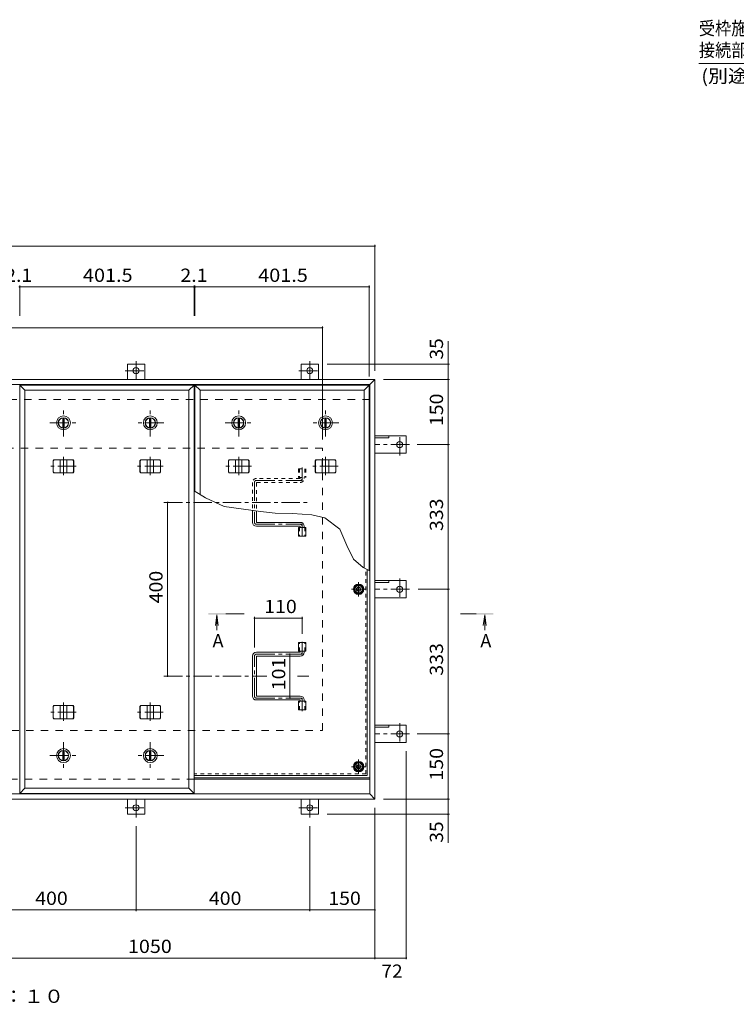
# Model space of a CAD drawing. Units: millimetres. Extents: x -3217 to 3910, y -10003 to 2660.
# Drawn here: x -1614 to 36, y -136 to 2130 of the extents above; entities that cross this region are included whole.
import ezdxf

# ---------------------------------------------------------------- set-up
doc = ezdxf.new("R2010")
doc.units = ezdxf.units.MM
doc.header["$LTSCALE"] = 10
for name, pattern in [('JWW_CENTER1', [6.773333, 4.233333, -0.846667, 0.846667, -0.846667]), ('JWW_DASHED1', [1.693333, 0.846667, -0.846667]), ('JWW_DASHED2', [3.386667, 1.693333, -1.693333])]:
    doc.linetypes.add(name, pattern=pattern)
for name, color, linetype in [('0-7', 7, 'Continuous'), ('0-A', 7, 'Continuous'), ('0-C', 7, 'Continuous'), ('0-E', 7, 'Continuous'), ('0-F', 7, 'Continuous'), ('5-5', 7, 'Continuous'), ('その他', 7, 'Continuous'), ('ハッチ', 7, 'Continuous'), ('仕上', 7, 'Continuous'), ('寸法', 7, 'Continuous'), ('建具', 7, 'Continuous'), ('躯体', 7, 'Continuous')]:
    doc.layers.add(name, color=color, linetype=linetype)
doc.styles.add('ＭＳ ゴシック', font='msgothic.ttc', dxfattribs={"height": 1})

msp = doc.modelspace()

# ---------------------------------------------------------------- linework, layer by layer
at = {"layer": '0-7', "color": 2, "linetype": 'JWW_CENTER1', "lineweight": 9}
for p, q in [((-816.8, 819.1), (-850, 819.1)), ((-833.4, 835.7), (-833.4, 802.5)), ((-850, 410.6), (-816.8, 410.6)), ((-833.4, 394), (-833.4, 427.2))]:
    msp.add_line(p, q, dxfattribs=at)
at = {"layer": '0-7', "color": 2, "linetype": 'Continuous', "lineweight": 9}
for p, q in [((-841.9, 824), (-833.4, 828.9)), ((-841.9, 814.2), (-841.9, 824)), ((-833.4, 828.9), (-824.9, 824)), ((-824.9, 824), (-824.9, 814.2)), ((-833.4, 809.3), (-841.9, 814.2)), ((-824.9, 814.2), (-833.4, 809.3)), ((-838.3, 419.1), (-843.2, 410.6)), ((-843.2, 410.6), (-838.3, 402.1)), ((-828.5, 419.1), (-838.3, 419.1)), ((-823.6, 410.6), (-828.5, 419.1)), ((-828.5, 402.1), (-823.6, 410.6)), ((-838.3, 402.1), (-828.5, 402.1))]:
    msp.add_line(p, q, dxfattribs=at)
at = {"layer": '0-7', "color": 211, "linetype": 'Continuous', "lineweight": 5}
for centre in [(-833.4, 819.1), (-833.4, 410.6)]:
    msp.add_circle(centre, 12, dxfattribs=at)
at = {"layer": '0-7', "color": 2, "linetype": 'Continuous', "lineweight": 9}
for centre in [(-833.4, 819.1), (-833.4, 410.6)]:
    msp.add_circle(centre, 8.5, dxfattribs=at)
at = {"layer": '0-7', "color": 30, "linetype": 'Continuous', "lineweight": 5}
for centre, radius in [((-833.4, 819.1), 5), ((-833.4, 819.1), 4.19), ((-833.4, 410.6), 5), ((-833.4, 410.6), 4.19)]:
    msp.add_circle(centre, radius, dxfattribs=at)
at = {"layer": '0-A', "color": 3, "linetype": 'JWW_DASHED1', "lineweight": 9}
for q in [(-816.6, 866), (-1212.5, 393.8)]:
    msp.add_line((-816.6, 393.8), q, dxfattribs=at)
at = {"layer": '0-A', "color": 3, "linetype": 'Continuous', "lineweight": 9}
for q in [(-813.4, 864.2), (-1212.5, 390.6)]:
    msp.add_line((-813.4, 390.6), q, dxfattribs=at)
at = {"layer": '0-C', "color": 2, "linetype": 'JWW_CENTER1', "lineweight": 9}
for p, q in [((-1513.3, 1171.1), (-1513.3, 1233.1)), ((-1109.7, 1171.1), (-1109.7, 1233.1)), ((-1544.3, 1202.1), (-1482.3, 1202.1)), ((-1140.7, 1202.1), (-1078.7, 1202.1)), ((-1513.3, 467.1), (-1513.3, 405.1)), ((-1313.3, 467.1), (-1313.3, 405.1)), ((-1544.3, 436.1), (-1482.3, 436.1)), ((-1282.3, 436.1), (-1344.3, 436.1))]:
    msp.add_line(p, q, dxfattribs=at)
at = {"layer": '0-C', "color": 2, "linetype": 'Continuous', "lineweight": 9}
for p, q in [((-1514.8, 1213.5), (-1514.8, 1190.7)), ((-1511.8, 1213.5), (-1511.8, 1190.7)), ((-1111.2, 1213.5), (-1111.2, 1190.7)), ((-1108.2, 1213.5), (-1108.2, 1190.7)), ((-1514.8, 424.7), (-1514.8, 447.5)), ((-1511.8, 424.7), (-1511.8, 447.5)), ((-1314.8, 424.7), (-1314.8, 447.5)), ((-1311.8, 424.7), (-1311.8, 447.5))]:
    msp.add_line(p, q, dxfattribs=at)
for centre, radius in [((-1513.3, 1202.1), 16), ((-1513.3, 1202.1), 12), ((-1513.3, 1202.1), 11.5), ((-1109.7, 1202.1), 16), ((-1109.7, 1202.1), 12), ((-1109.7, 1202.1), 11.5), ((-1513.3, 436.1), 16), ((-1513.3, 436.1), 12), ((-1513.3, 436.1), 11.5), ((-1313.3, 436.1), 16), ((-1313.3, 436.1), 12), ((-1313.3, 436.1), 11.5)]:
    msp.add_circle(centre, radius, dxfattribs=at)
at = {"layer": '0-E', "color": 3, "linetype": 'JWW_CENTER1', "lineweight": 9}
for p, q in [((-1345.9, 1344.4), (-1345.9, 1302.1)), ((-945.9, 1344.4), (-945.9, 1302.1)), ((-1370.8, 1322.3), (-1321.9, 1322.3)), ((-970.8, 1322.3), (-921.9, 1322.3)), ((-738.7, 1127.2), (-738.7, 1176.1)), ((-716.6, 1152.1), (-795.9, 1152.1)), ((-738.7, 843.9), (-738.7, 795)), ((-716.6, 819.1), (-795.9, 819.1)), ((-738.7, 510.9), (-738.7, 462)), ((-716.6, 486.1), (-795.9, 486.1)), ((-1345.9, 293.7), (-1345.9, 336.1)), ((-945.9, 293.7), (-945.9, 336.1)), ((-1370.8, 315.9), (-1321.9, 315.9)), ((-970.8, 315.9), (-921.9, 315.9))]:
    msp.add_line(p, q, dxfattribs=at)
at = {"layer": '0-E', "color": 3, "linetype": 'Continuous', "lineweight": 9}
for p, q in [((-1365.9, 1302.1), (-1365.9, 1337.3)), ((-1365.9, 1337.3), (-1325.9, 1337.3)), ((-1325.9, 1302.1), (-1325.9, 1337.3)), ((-965.9, 1337.3), (-925.9, 1337.3)), ((-965.9, 1302.1), (-965.9, 1337.3)), ((-925.9, 1302.1), (-925.9, 1337.3)), ((-795.9, 1172.1), (-723.7, 1172.1)), ((-795.9, 1167.6), (-763.7, 1167.6)), ((-763.7, 1172.1), (-763.7, 1167.6)), ((-723.7, 1132.1), (-723.7, 1172.1)), ((-795.9, 1132.1), (-723.7, 1132.1)), ((-795.9, 839.1), (-723.7, 839.1)), ((-763.7, 839.1), (-763.7, 834.6)), ((-723.7, 839.1), (-723.7, 799.1)), ((-795.9, 834.6), (-763.7, 834.6)), ((-795.9, 799.1), (-723.7, 799.1)), ((-795.9, 506.1), (-723.7, 506.1)), ((-795.9, 501.6), (-763.7, 501.6)), ((-763.7, 506.1), (-763.7, 501.6)), ((-723.7, 506.1), (-723.7, 466.1)), ((-795.9, 466.1), (-723.7, 466.1)), ((-1365.9, 336.1), (-1365.9, 300.9)), ((-1325.9, 336.1), (-1325.9, 300.9)), ((-965.9, 336.1), (-965.9, 300.9)), ((-925.9, 336.1), (-925.9, 300.9)), ((-1365.9, 300.9), (-1325.9, 300.9)), ((-965.9, 300.9), (-925.9, 300.9))]:
    msp.add_line(p, q, dxfattribs=at)
for centre in [(-1345.9, 1322.3), (-945.9, 1322.3), (-738.7, 1152.1), (-738.7, 819.1), (-738.7, 486.1), (-1345.9, 315.9), (-945.9, 315.9)]:
    msp.add_circle(centre, 7, dxfattribs=at)
at = {"layer": '0-F', "color": 7, "linetype": 'Continuous', "lineweight": 9}
for p, q in [((-795.9, 1612.2), (-795.9, 1322.1)), ((-2837.9, 1609.2), (-795.9, 1609.2)), ((-1616.2, 1515.2), (-1614, 1515.2)), ((-1614, 1518.2), (-1614, 1448.3)), ((-1614, 1515.2), (-1212.5, 1515.2)), ((-1212.5, 1518.2), (-1212.5, 1448.3)), ((-1212.5, 1515.2), (-1210.4, 1515.2)), ((-1210.4, 1518.2), (-1210.4, 1448.3)), ((-1210.4, 1515.2), (-808.9, 1515.2)), ((-808.9, 1518.2), (-808.9, 1309.1)), ((-2716.9, 1421.3), (-916.9, 1421.3)), ((-916.9, 1424.3), (-916.9, 1164.1)), ((-624.4, 1337.3), (-905.9, 1337.3)), ((-627.4, 1302.1), (-627.4, 1337.3)), ((-624.4, 1302.1), (-775.9, 1302.1)), ((-627.4, 1302.1), (-627.4, 1152.1)), ((-624.4, 1152.1), (-698.6, 1152.1)), ((-627.4, 1152.1), (-627.4, 819.1)), ((-1273.4, 619.1), (-1273.4, 1019.1)), ((-624.4, 819.1), (-696.6, 819.1)), ((-627.4, 819.1), (-627.4, 486.1)), ((-1073.4, 755.5), (-1073.4, 685.1)), ((-1073.4, 752.5), (-963.4, 752.5)), ((-963.4, 755.5), (-963.4, 716.6)), ((-991.8, 669.6), (-991.8, 568.6)), ((-624.4, 486.1), (-698.6, 486.1)), ((-627.4, 486.1), (-627.4, 336.1)), ((-723.7, -32.9), (-723.7, 446.1)), ((-624.4, 336.1), (-775.9, 336.1)), ((-627.4, 336.1), (-627.4, 300.9)), ((-624.4, 300.9), (-905.9, 300.9)), ((-795.9, -32.9), (-795.9, 316.1)), ((-1345.9, 77.8), (-1345.9, 273.7)), ((-945.9, 77.8), (-945.9, 273.7)), ((-1745.9, 80.8), (-1345.9, 80.8)), ((-1345.9, 80.8), (-945.9, 80.8)), ((-945.9, 80.8), (-795.9, 80.8)), ((-1845.9, -29.9), (-795.9, -29.9)), ((-795.9, -29.9), (-723.7, -29.9))]:
    msp.add_line(p, q, dxfattribs=at)
at = {"layer": '0-F', "color": 7, "linetype": 'Continuous', "lineweight": 9, "const_width": 2}
for points in [[(-794.9, 1609.2, 0.414214), (-795.9, 1610.2, 0.414214), (-796.9, 1609.2, 0.414214), (-795.9, 1608.2, 0.414214)], [(-1613, 1515.2, 0.414214), (-1614, 1516.2, 0.414214), (-1615, 1515.2, 0.414214), (-1614, 1514.2, 0.414214)], [(-1211.5, 1515.2, 0.414214), (-1212.5, 1516.2, 0.414214), (-1213.5, 1515.2, 0.414214), (-1212.5, 1514.2, 0.414214)], [(-1209.4, 1515.2, 0.414214), (-1210.4, 1516.2, 0.414214), (-1211.4, 1515.2, 0.414214), (-1210.4, 1514.2, 0.414214)], [(-807.9, 1515.2, 0.414214), (-808.9, 1516.2, 0.414214), (-809.9, 1515.2, 0.414214), (-808.9, 1514.2, 0.414214)], [(-915.9, 1421.3, 0.414214), (-916.9, 1422.3, 0.414214), (-917.9, 1421.3, 0.414214), (-916.9, 1420.3, 0.414214)], [(-626.4, 1337.3, 0.414214), (-627.4, 1338.3, 0.414214), (-628.4, 1337.3, 0.414214), (-627.4, 1336.3, 0.414214)], [(-626.4, 1302.1, 0.414214), (-627.4, 1303.1, 0.414214), (-628.4, 1302.1, 0.414214), (-627.4, 1301.1, 0.414214)], [(-626.4, 1152.1, 0.414214), (-627.4, 1153.1, 0.414214), (-628.4, 1152.1, 0.414214), (-627.4, 1151.1, 0.414214)], [(-1272.4, 1019.1, 0.414214), (-1273.4, 1020.1, 0.414214), (-1274.4, 1019.1, 0.414214), (-1273.4, 1018.1, 0.414214)], [(-626.4, 819.1, 0.414214), (-627.4, 820.1, 0.414214), (-628.4, 819.1, 0.414214), (-627.4, 818.1, 0.414214)], [(-1072.4, 752.5, 0.414214), (-1073.4, 753.5, 0.414214), (-1074.4, 752.5, 0.414214), (-1073.4, 751.5, 0.414214)], [(-962.4, 752.5, 0.414214), (-963.4, 753.5, 0.414214), (-964.4, 752.5, 0.414214), (-963.4, 751.5, 0.414214)], [(-990.8, 669.6, 0.414214), (-991.8, 670.6, 0.414214), (-992.8, 669.6, 0.414214), (-991.8, 668.6, 0.414214)], [(-1272.4, 619.1, 0.414214), (-1273.4, 620.1, 0.414214), (-1274.4, 619.1, 0.414214), (-1273.4, 618.1, 0.414214)], [(-990.8, 568.6, 0.414214), (-991.8, 569.6, 0.414214), (-992.8, 568.6, 0.414214), (-991.8, 567.6, 0.414214)], [(-626.4, 486.1, 0.414214), (-627.4, 487.1, 0.414214), (-628.4, 486.1, 0.414214), (-627.4, 485.1, 0.414214)], [(-626.4, 336.1, 0.414214), (-627.4, 337.1, 0.414214), (-628.4, 336.1, 0.414214), (-627.4, 335.1, 0.414214)], [(-626.4, 300.9, 0.414214), (-627.4, 301.9, 0.414214), (-628.4, 300.9, 0.414214), (-627.4, 299.9, 0.414214)], [(-1344.9, 80.8, 0.414214), (-1345.9, 81.8, 0.414214), (-1346.9, 80.8, 0.414214), (-1345.9, 79.8, 0.414214)], [(-944.9, 80.8, 0.414214), (-945.9, 81.8, 0.414214), (-946.9, 80.8, 0.414214), (-945.9, 79.8, 0.414214)], [(-794.9, 80.8, 0.414214), (-795.9, 81.8, 0.414214), (-796.9, 80.8, 0.414214), (-795.9, 79.8, 0.414214)], [(-794.9, -29.9, 0.414214), (-795.9, -28.9, 0.414214), (-796.9, -29.9, 0.414214), (-795.9, -30.9, 0.414214)], [(-722.7, -29.9, 0.414214), (-723.7, -28.9, 0.414214), (-724.7, -29.9, 0.414214), (-723.7, -30.9, 0.414214)]]:
    msp.add_lwpolyline(points, format="xyb", close=True, dxfattribs=at)
at = {"layer": '5-5', "color": 7, "linetype": 'Continuous', "lineweight": 9}
msp.add_line((-49.8, 2029.1), (323.8, 2029.1), dxfattribs=at)
at = {"layer": 'ハッチ', "color": 6, "linetype": 'JWW_CENTER1', "lineweight": 9}
for p, q in [((-963.4, 1099.5), (-963.4, 1069.6)), ((-1068.9, 1069.6), (-963.4, 1069.6)), ((-1073.4, 1065.1), (-1073.4, 973.1)), ((-1281.8, 1019.1), (-947.9, 1019.1)), ((-1068.9, 968.6), (-963.4, 968.6)), ((-963.4, 940.2), (-963.4, 968.6)), ((-963.4, 698), (-963.4, 669.6)), ((-1073.4, 573.1), (-1073.4, 665.1)), ((-1068.9, 669.6), (-963.4, 669.6)), ((-1281.8, 619.1), (-1044.9, 619.1)), ((-974.1, 619.1), (-947.9, 619.1)), ((-1068.9, 568.6), (-963.4, 568.6)), ((-963.4, 538.7), (-963.4, 568.6))]:
    msp.add_line(p, q, dxfattribs=at)
at = {"layer": 'ハッチ', "color": 6, "linetype": 'JWW_DASHED1', "lineweight": 9}
for p, q in [((-968.9, 1074.1), (-1068.9, 1074.1)), ((-967.9, 1075.1), (-967.9, 1076.6)), ((-958.9, 1074.1), (-958.9, 1076.6)), ((-1077.9, 1065.1), (-1077.9, 1000.4)), ((-1068.9, 1064.1), (-1068.9, 999.1)), ((-1067.9, 1065.1), (-967.9, 1065.1))]:
    msp.add_line(p, q, dxfattribs=at)
at = {"layer": 'ハッチ', "color": 6, "linetype": 'Continuous', "lineweight": 9}
for p, q in [((-1077.9, 1000.4), (-1077.9, 973.1)), ((-1068.9, 999.1), (-1068.9, 974.1)), ((-968.9, 964.1), (-1069, 964.1)), ((-1067.9, 973.1), (-967.9, 973.1)), ((-967.9, 963.1), (-967.9, 961.6)), ((-958.9, 964.1), (-958.9, 961.6)), ((-1077.9, 573.1), (-1077.9, 665.1)), ((-968.9, 674.1), (-1069, 674.1)), ((-1068.9, 574.1), (-1068.9, 664.1)), ((-1067.9, 665.1), (-967.9, 665.1)), ((-967.9, 675.1), (-967.9, 676.6)), ((-958.9, 674.1), (-958.9, 676.6)), ((-1067.9, 573.1), (-967.9, 573.1)), ((-968.9, 564.1), (-1068.9, 564.1)), ((-967.9, 563.1), (-967.9, 561.6)), ((-958.9, 564.1), (-958.9, 561.6)), ((-1212.5, 385.1), (-807.9, 385.1)), ((-1212.5, 382.1), (-807.9, 382.1))]:
    msp.add_line(p, q, dxfattribs=at)
for centre in [(-833.4, 819.1), (-833.4, 410.6)]:
    msp.add_circle(centre, 10.5, dxfattribs=at)
at = {"layer": 'ハッチ', "color": 6, "linetype": 'JWW_DASHED1', "lineweight": 9}
for centre, radius, start, end in [((-1068.9, 1065.1), 9, 90, 180), ((-968.9, 1075.1), 1, 270, 360), ((-967.9, 1074.1), 9, 270, 360), ((-1067.9, 1064.1), 1, 90, 180)]:
    msp.add_arc(centre, radius, start, end, dxfattribs=at)
at = {"layer": 'ハッチ', "color": 6, "linetype": 'JWW_CENTER1', "lineweight": 9}
for centre, radius, start, end in [((-1068.9, 1065.1), 4.51, 90, 180), ((-967.9, 1074.1), 4.5, 270.2957, 360), ((-1068.9, 973.1), 4.51, 180, 270), ((-967.9, 964.1), 4.5, 360, 89.7043), ((-1068.9, 665.1), 4.51, 90, 180), ((-967.9, 674.1), 4.5, 270.2957, 0), ((-1068.9, 573.1), 4.51, 180, 270), ((-967.9, 564.1), 4.5, 0, 89.7043)]:
    msp.add_arc(centre, radius, start, end, dxfattribs=at)
at = {"layer": 'ハッチ', "color": 6, "linetype": 'Continuous', "lineweight": 9}
for centre, radius, start, end in [((-1068.9, 973.1), 9, 180, 269.7055), ((-1067.9, 974.1), 1, 180, 270), ((-968.9, 963.1), 1, 0, 90), ((-967.9, 964.1), 9, 0, 90), ((-1068.9, 665.1), 9, 90.2945, 180), ((-1067.9, 664.1), 1, 90, 180), ((-968.9, 675.1), 1, 270, 0), ((-967.9, 674.1), 9, 270, 0), ((-1068.9, 573.1), 9, 180, 270), ((-1067.9, 574.1), 1, 180, 270), ((-967.9, 564.1), 9, 0, 90), ((-968.9, 563.1), 1, 0, 90)]:
    msp.add_arc(centre, radius, start, end, dxfattribs=at)
at = {"layer": '仕上', "color": 3, "linetype": 'Continuous', "lineweight": 9}
for p, q in [((-1614, 1289.1), (-1602, 1277.1)), ((-1614, 1289.1), (-1212.5, 1289.1)), ((-1614, 349.1), (-1614, 1289.1)), ((-1602, 1277.1), (-1224.5, 1277.1)), ((-1602, 361.1), (-1602, 1277.1)), ((-1224.5, 1277.1), (-1212.5, 1289.1)), ((-1224.5, 1277.1), (-1224.5, 361.1)), ((-1212.5, 1289.1), (-1212.5, 349.1)), ((-1210.4, 1289.1), (-1198.4, 1277.1)), ((-1210.4, 1289.1), (-808.9, 1289.1)), ((-1210.4, 1044.1), (-1210.4, 1289.1)), ((-1198.4, 1277.1), (-820.9, 1277.1)), ((-1198.4, 1037.1), (-1198.4, 1277.1)), ((-820.9, 1277.1), (-808.9, 1289.1)), ((-820.9, 1277.1), (-820.9, 868.3)), ((-808.9, 1289.1), (-808.9, 861.8)), ((-972.1, 961.6), (-972.1, 941.6)), ((-972.1, 961.6), (-954.8, 961.6)), ((-954.8, 961.6), (-954.8, 941.6)), ((-972.1, 941.6), (-954.8, 941.6)), ((-972.1, 676.6), (-972.1, 696.6)), ((-972.1, 696.6), (-954.8, 696.6)), ((-954.8, 676.6), (-954.8, 696.6)), ((-972.1, 676.6), (-954.8, 676.6)), ((-972.1, 541.6), (-972.1, 561.6)), ((-972.1, 561.6), (-954.8, 561.6)), ((-954.8, 541.6), (-954.8, 561.6)), ((-972.1, 541.6), (-954.8, 541.6)), ((-1614, 349.1), (-1602, 361.1)), ((-1212.5, 349.1), (-1614, 349.1)), ((-1224.5, 361.1), (-1602, 361.1)), ((-1212.5, 349.1), (-1224.5, 361.1))]:
    msp.add_line(p, q, dxfattribs=at)
at = {"layer": '仕上', "color": 3, "linetype": 'JWW_DASHED1', "lineweight": 9}
for p, q in [((-972.1, 1096.6), (-972.1, 1076.6)), ((-972.1, 1096.6), (-954.8, 1096.6)), ((-969.8, 1096.6), (-969.8, 1076.6)), ((-957.1, 1096.6), (-957.1, 1076.6)), ((-954.8, 1096.6), (-954.8, 1076.6)), ((-972.1, 1076.6), (-954.8, 1076.6)), ((-969.8, 961.6), (-969.8, 941.6)), ((-957.1, 961.6), (-957.1, 941.6)), ((-969.8, 676.6), (-969.8, 696.6)), ((-957.1, 676.6), (-957.1, 696.6)), ((-969.8, 541.6), (-969.8, 561.6)), ((-957.1, 541.6), (-957.1, 561.6))]:
    msp.add_line(p, q, dxfattribs=at)
at = {"layer": '寸法', "color": 7, "linetype": 'Continuous', "lineweight": 9}
for p, q in [((-627.4, 1337.3), (-627.4, 1390.4)), ((-1186.2, 1029.8), (-1212.5, 1045.4)), ((-1143.3, 1009.4), (-1186.2, 1029.8)), ((-1059.2, 997.8), (-1143.3, 1009.4)), ((-1025.9, 994), (-1059.2, 997.8)), ((-985.5, 993.6), (-1025.9, 994)), ((-941.4, 990.3), (-985.5, 993.6)), ((-911.4, 983.6), (-941.4, 990.3)), ((-876.4, 957.4), (-911.4, 983.6)), ((-860.6, 920), (-876.4, 957.4)), ((-845.3, 888.5), (-860.6, 920)), ((-822.7, 869.3), (-845.3, 888.5)), ((-807.9, 861.2), (-822.7, 869.3)), ((-627.4, 300.9), (-627.4, 235.6))]:
    msp.add_line(p, q, dxfattribs=at)
at = {"layer": '寸法', "color": 4, "linetype": 'Continuous', "lineweight": 9}
for p, q in [((-1159.9, 760.3), (-1163.2, 735.6)), ((-1159.9, 760.3), (-1159.9, 724.7)), ((-1159.9, 760.3), (-1156.7, 735.6)), ((-543.1, 760.3), (-546.4, 735.6)), ((-543.1, 760.3), (-539.9, 735.6)), ((-543.1, 760.3), (-543.1, 724.7))]:
    msp.add_line(p, q, dxfattribs=at)
at = {"layer": '寸法', "color": 4, "linetype": 'JWW_CENTER1', "lineweight": 9}
for p, q in [((-1096.9, 762.3), (-1139.9, 762.3)), ((-598.9, 762.3), (-563.1, 762.3))]:
    msp.add_line(p, q, dxfattribs=at)
at = {"layer": '寸法', "color": 4, "linetype": 'Continuous', "lineweight": 9}
for points in [[(-1179.9, 760.3), (-1139.9, 760.3), (-1179.9, 764.3), (-1139.9, 764.3)], [(-523.1, 760.3), (-563.1, 760.3), (-523.1, 764.3), (-563.1, 764.3)]]:
    msp.add_solid(points, dxfattribs=at)
at = {"layer": '建具', "color": 4, "linetype": 'Continuous', "lineweight": 9}
for p, q in [((-2837.9, 1302.1), (-795.9, 1302.1)), ((-795.9, 1302.1), (-807.9, 1290.1)), ((-795.9, 336.1), (-795.9, 1302.1)), ((-2825.9, 1290.1), (-807.9, 1290.1)), ((-807.9, 348.1), (-807.9, 1290.1)), ((-1537.1, 1115.1), (-1535.4, 1117.1)), ((-1537.1, 1089.1), (-1537.1, 1115.1)), ((-1536.7, 1115.1), (-1537.1, 1115.1)), ((-1536.7, 1115.1), (-1535, 1117.1)), ((-1536.7, 1089.1), (-1536.7, 1115.1)), ((-1491.2, 1117.1), (-1535.4, 1117.1)), ((-1520.8, 1087.1), (-1520.8, 1117.1)), ((-1505.8, 1087.1), (-1505.8, 1117.1)), ((-1489.9, 1115.1), (-1491.6, 1117.1)), ((-1489.5, 1115.1), (-1491.2, 1117.1)), ((-1489.9, 1089.1), (-1489.9, 1115.1)), ((-1489.9, 1115.1), (-1489.5, 1115.1)), ((-1489.5, 1089.1), (-1489.5, 1115.1)), ((-1337.1, 1115.1), (-1335.4, 1117.1)), ((-1337.1, 1089.1), (-1337.1, 1115.1)), ((-1336.7, 1115.1), (-1337.1, 1115.1)), ((-1336.7, 1115.1), (-1335, 1117.1)), ((-1336.7, 1089.1), (-1336.7, 1115.1)), ((-1291.2, 1117.1), (-1335.4, 1117.1)), ((-1320.8, 1087.1), (-1320.8, 1117.1)), ((-1305.8, 1087.1), (-1305.8, 1117.1)), ((-1289.9, 1115.1), (-1291.6, 1117.1)), ((-1289.5, 1115.1), (-1291.2, 1117.1)), ((-1289.9, 1089.1), (-1289.9, 1115.1)), ((-1289.9, 1115.1), (-1289.5, 1115.1)), ((-1289.5, 1089.1), (-1289.5, 1115.1)), ((-1133.5, 1115.1), (-1131.8, 1117.1)), ((-1133.5, 1089.1), (-1133.5, 1115.1)), ((-1133.1, 1115.1), (-1133.5, 1115.1)), ((-1133.1, 1115.1), (-1131.4, 1117.1)), ((-1133.1, 1089.1), (-1133.1, 1115.1)), ((-1087.6, 1117.1), (-1131.8, 1117.1)), ((-1117.2, 1087.1), (-1117.2, 1117.1)), ((-1102.2, 1087.1), (-1102.2, 1117.1)), ((-1086.2, 1115.1), (-1088, 1117.1)), ((-1085.8, 1115.1), (-1087.6, 1117.1)), ((-1086.2, 1089.1), (-1086.2, 1115.1)), ((-1086.2, 1115.1), (-1085.8, 1115.1)), ((-1085.8, 1089.1), (-1085.8, 1115.1)), ((-933.5, 1115.1), (-931.8, 1117.1)), ((-933.5, 1089.1), (-933.5, 1115.1)), ((-933.1, 1115.1), (-933.5, 1115.1)), ((-933.1, 1115.1), (-931.4, 1117.1)), ((-933.1, 1089.1), (-933.1, 1115.1)), ((-887.6, 1117.1), (-931.8, 1117.1)), ((-917.2, 1087.1), (-917.2, 1117.1)), ((-902.2, 1087.1), (-902.2, 1117.1)), ((-886.2, 1115.1), (-888, 1117.1)), ((-885.8, 1115.1), (-887.6, 1117.1)), ((-886.2, 1089.1), (-886.2, 1115.1)), ((-886.2, 1115.1), (-885.8, 1115.1)), ((-885.8, 1089.1), (-885.8, 1115.1)), ((-1537.1, 1089.1), (-1535.4, 1087.1)), ((-1536.7, 1089.1), (-1537.1, 1089.1)), ((-1536.7, 1089.1), (-1535, 1087.1)), ((-1489.9, 1089.1), (-1491.6, 1087.1)), ((-1489.5, 1089.1), (-1491.2, 1087.1)), ((-1489.9, 1089.1), (-1489.5, 1089.1)), ((-1337.1, 1089.1), (-1335.4, 1087.1)), ((-1336.7, 1089.1), (-1337.1, 1089.1)), ((-1336.7, 1089.1), (-1335, 1087.1)), ((-1289.9, 1089.1), (-1291.6, 1087.1)), ((-1289.5, 1089.1), (-1291.2, 1087.1)), ((-1289.9, 1089.1), (-1289.5, 1089.1)), ((-1133.5, 1089.1), (-1131.8, 1087.1)), ((-1133.1, 1089.1), (-1133.5, 1089.1)), ((-1133.1, 1089.1), (-1131.4, 1087.1)), ((-1086.2, 1089.1), (-1088, 1087.1)), ((-1085.8, 1089.1), (-1087.6, 1087.1)), ((-1086.2, 1089.1), (-1085.8, 1089.1)), ((-933.5, 1089.1), (-931.8, 1087.1)), ((-933.1, 1089.1), (-933.5, 1089.1)), ((-933.1, 1089.1), (-931.4, 1087.1)), ((-886.2, 1089.1), (-888, 1087.1)), ((-885.8, 1089.1), (-887.6, 1087.1)), ((-886.2, 1089.1), (-885.8, 1089.1)), ((-1535.4, 1087.1), (-1491.2, 1087.1)), ((-1335.4, 1087.1), (-1291.2, 1087.1)), ((-1131.8, 1087.1), (-1087.6, 1087.1)), ((-931.8, 1087.1), (-887.6, 1087.1)), ((-1537.1, 549.1), (-1535.4, 551.1)), ((-1537.1, 523.1), (-1537.1, 549.1)), ((-1536.7, 549.1), (-1537.1, 549.1)), ((-1536.7, 549.1), (-1535, 551.1)), ((-1536.7, 523.1), (-1536.7, 549.1)), ((-1491.2, 551.1), (-1535.4, 551.1)), ((-1520.8, 521.1), (-1520.8, 551.1)), ((-1505.8, 521.1), (-1505.8, 551.1)), ((-1489.9, 549.1), (-1491.6, 551.1)), ((-1489.5, 549.1), (-1491.2, 551.1)), ((-1489.9, 523.1), (-1489.9, 549.1)), ((-1489.9, 549.1), (-1489.5, 549.1)), ((-1489.5, 523.1), (-1489.5, 549.1)), ((-1337.1, 549.1), (-1335.4, 551.1)), ((-1337.1, 523.1), (-1337.1, 549.1)), ((-1336.7, 549.1), (-1337.1, 549.1)), ((-1336.7, 549.1), (-1335, 551.1)), ((-1336.7, 523.1), (-1336.7, 549.1)), ((-1291.2, 551.1), (-1335.4, 551.1)), ((-1320.8, 521.1), (-1320.8, 551.1)), ((-1305.8, 521.1), (-1305.8, 551.1)), ((-1289.9, 549.1), (-1291.6, 551.1)), ((-1289.5, 549.1), (-1291.2, 551.1)), ((-1289.9, 523.1), (-1289.9, 549.1)), ((-1289.9, 549.1), (-1289.5, 549.1)), ((-1289.5, 523.1), (-1289.5, 549.1)), ((-1537.1, 523.1), (-1535.4, 521.1)), ((-1536.7, 523.1), (-1537.1, 523.1)), ((-1536.7, 523.1), (-1535, 521.1)), ((-1489.9, 523.1), (-1491.6, 521.1)), ((-1489.5, 523.1), (-1491.2, 521.1)), ((-1489.9, 523.1), (-1489.5, 523.1)), ((-1337.1, 523.1), (-1335.4, 521.1)), ((-1336.7, 523.1), (-1337.1, 523.1)), ((-1336.7, 523.1), (-1335, 521.1)), ((-1289.9, 523.1), (-1291.6, 521.1)), ((-1289.5, 523.1), (-1291.2, 521.1)), ((-1289.9, 523.1), (-1289.5, 523.1)), ((-1535.4, 521.1), (-1491.2, 521.1)), ((-1335.4, 521.1), (-1291.2, 521.1)), ((-2825.9, 348.1), (-807.9, 348.1)), ((-795.9, 336.1), (-807.9, 348.1)), ((-2837.9, 336.1), (-795.9, 336.1))]:
    msp.add_line(p, q, dxfattribs=at)
at = {"layer": '建具', "color": 4, "linetype": 'JWW_CENTER1', "lineweight": 9}
for p, q in [((-1513.3, 1124.2), (-1513.3, 1081)), ((-1313.3, 1124.2), (-1313.3, 1081)), ((-1109.7, 1124.2), (-1109.7, 1081)), ((-909.7, 1124.2), (-909.7, 1081)), ((-1483.9, 1102.1), (-1542.7, 1102.1)), ((-1283.9, 1102.1), (-1342.7, 1102.1)), ((-1080.3, 1102.1), (-1139.1, 1102.1)), ((-880.3, 1102.1), (-939.1, 1102.1)), ((-1513.3, 558.2), (-1513.3, 515)), ((-1313.3, 558.2), (-1313.3, 515)), ((-1483.9, 536.1), (-1542.7, 536.1)), ((-1283.9, 536.1), (-1342.7, 536.1))]:
    msp.add_line(p, q, dxfattribs=at)
at = {"layer": '躯体', "color": 2, "linetype": 'JWW_DASHED2', "lineweight": 9}
for p, q in [((-807.9, 1256.1), (-2825.9, 1256.1)), ((-916.9, 1144.1), (-2716.9, 1144.1)), ((-916.9, 494.1), (-916.9, 1144.1)), ((-2716.9, 494.1), (-916.9, 494.1)), ((-1212.5, 382.1), (-2825.9, 382.1))]:
    msp.add_line(p, q, dxfattribs=at)
at = {"layer": '躯体', "color": 2, "linetype": 'JWW_CENTER1', "lineweight": 9}
for p, q in [((-1313.3, 1171.1), (-1313.3, 1233.1)), ((-909.7, 1171.1), (-909.7, 1233.1)), ((-1282.3, 1202.1), (-1344.3, 1202.1)), ((-878.7, 1202.1), (-940.7, 1202.1))]:
    msp.add_line(p, q, dxfattribs=at)
at = {"layer": '躯体', "color": 2, "linetype": 'Continuous', "lineweight": 9}
for p, q in [((-1314.8, 1213.5), (-1314.8, 1190.7)), ((-1311.8, 1213.5), (-1311.8, 1190.7)), ((-911.2, 1213.5), (-911.2, 1190.7)), ((-908.2, 1213.5), (-908.2, 1190.7))]:
    msp.add_line(p, q, dxfattribs=at)
for centre, radius in [((-1313.3, 1202.1), 16), ((-1313.3, 1202.1), 12), ((-1313.3, 1202.1), 11.5), ((-909.7, 1202.1), 16), ((-909.7, 1202.1), 12), ((-909.7, 1202.1), 11.5)]:
    msp.add_circle(centre, radius, dxfattribs=at)

# ---------------------------------------------------------------- texts
at = {"layer": '0-F', "color": 2, "linetype": 'Continuous', "lineweight": 211, "style": 'ＭＳ ゴシック'}
for s, width, p in [('2.1', 1.083333, (-1647.6, 1526.8)), ('401.5', 1.1, (-1468.3, 1526.8)), ('2.1', 1.083333, (-1244, 1526.8)), ('401.5', 1.1, (-1064.7, 1526.8)), ('110', 1.083333, (-1050.9, 764.2)), ('400', 1.083333, (-1578.4, 92.4)), ('400', 1.083333, (-1178.4, 92.4)), ('150', 1.083333, (-903.4, 92.4)), ('1050', 1.09375, (-1364.7, -18.3)), ('72', 1.0625, (-781.1, -75.4))]:
    msp.add_text(s, height=30.48, dxfattribs=dict(at, width=width)).set_placement(p)
for s, width, p in [('35', 1.0625, (-639, 1347.9)), ('150', 1.083333, (-639, 1194.6)), ('333', 1.083333, (-639, 953.1)), ('400', 1.083333, (-1285.1, 786.6)), ('333', 1.083333, (-639, 620.1)), ('101', 1.083333, (-1002.5, 586.6)), ('150', 1.083333, (-639, 378.6)), ('35', 1.0625, (-639, 235.6))]:
    msp.add_text(s, height=30.48, rotation=90, dxfattribs=dict(at, width=width)).set_placement(p)
at = {"layer": '5-5', "color": 2, "linetype": 'Continuous', "lineweight": 9, "style": 'ＭＳ ゴシック'}
for s, width, p in [('受枠施工後', 0.895, (-49.8, 2095.2)), ('(別途工事）', 1.102273, (-44.2, 1985.3))]:
    msp.add_text(s, height=30.48, dxfattribs=dict(at, width=width)).set_placement(p)
at = {"layer": '5-5', "color": 2, "linetype": 'Continuous', "lineweight": 211, "style": 'ＭＳ ゴシック', "width": 0.8975}
msp.add_text('接続部内側コーキング', height=30.48, dxfattribs=at).set_placement((-49.8, 2045))
at = {"layer": 'その他', "color": 2, "linetype": 'Continuous', "lineweight": 9, "style": 'ＭＳ ゴシック', "width": 1.114583}
msp.add_text('平面詳細図\u3000Ｓ＝１：１０', height=30.48, dxfattribs=at).set_placement((-2068.2, -133.2))
at = {"layer": '寸法', "color": 2, "linetype": 'Continuous', "lineweight": 9, "style": 'ＭＳ ゴシック'}
for p in [(-1169.9, 685.3), (-553.1, 685.3)]:
    msp.add_text('A', height=30.5, dxfattribs=at).set_placement(p)

doc.saveas('drawing.dxf')
